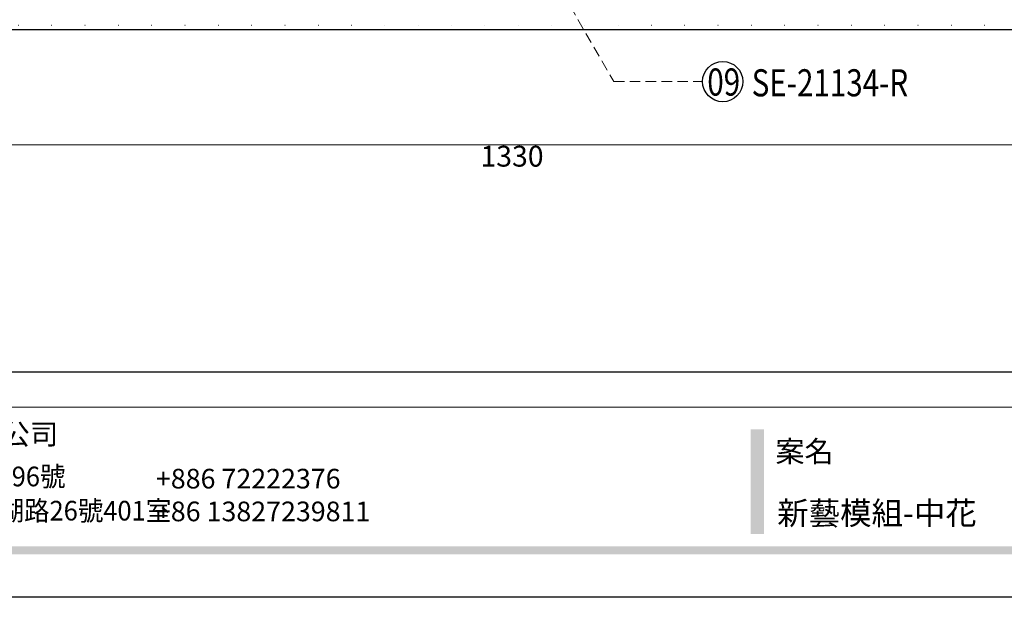
# Model space of a CAD drawing. Units: millimetres. Extents: x 6186 to 9546, y 1975 to 3163.
# Drawn here: x 8487 to 8959, y 1975 to 2252 of the extents above; entities that cross this region are included whole.
import ezdxf
from ezdxf.xclip import XClip

# ---------------------------------------------------------------- set-up
doc = ezdxf.new("R2010")
doc.units = ezdxf.units.MM
doc.header["$XCLIPFRAME"] = 2
doc.linetypes.add('DOT', pattern=[6.35, 0, -6.35])
doc.linetypes.add('HIDDEN', pattern=[9.525, 6.35, -3.175])
for name, color, linetype in [('A-04.尺寸標註', 4, 'Continuous'), ('H-06.木作(細線)', 8, 'Continuous'), ('IE-DIM', 3, 'Continuous'), ('文字', 4, 'Continuous'), ('格子', 1, 'Continuous')]:
    doc.layers.add(name, color=color, linetype=linetype)
doc.styles.add('1', font='SimSun.ttf')
doc.styles.add('CHINA', font='SIMPLEX.shx')
doc.styles.add('新細明體', font='txt')
doc.styles.add('華槶圖框文字2', font='txt', dxfattribs={"width": 1.053, "height": 1.8})
doc.styles.add('華槶圖框文字3', font='txt', dxfattribs={"height": 1.7})
doc.dimstyles.new('4', dxfattribs={"dimtxt": 10, "dimasz": 3, "dimexe": 2, "dimexo": 2, "dimgap": 1.2, "dimtad": 2, "dimdec": 0, "dimtxsty": '新細明體', "dimblk": 'ARCHTICK', "dimcen": 5, "dimclrd": 8, "dimclre": 8, "dimclrt": 4, "dimadec": 0, "dimazin": 0, "dimtfac": 1, "dimtdec": 0, "dimtix": 1, "dimtmove": 2, "dimatfit": 3, "dimldrblk": 'OPEN90', "dimfxl": 1.25, "dimlwd": 9, "dimlwe": 9, "dimarcsym": 0})
doc.dimstyles.new('DN-1', dxfattribs={"dimtxt": 2.6, "dimasz": 1, "dimexe": 1, "dimexo": 2, "dimgap": 0.5, "dimtad": 1, "dimdec": 0, "dimzin": 9, "dimdsep": 46, "dimtxsty": 'CHINA', "dimblk": 'ARCHTICK', "dimcen": 2, "dimdle": 1, "dimclrd": 5, "dimclre": 8, "dimclrt": 4, "dimadec": 1, "dimazin": 2, "dimtfac": 0.416667, "dimtdec": 0, "dimtix": 1, "dimtmove": 2, "dimatfit": 0, "dimldrblk": 'CCC', "dimfxl": 4, "dimfxlon": 1, "dimtzin": 0, "dimlwd": 25, "dimlwe": 25, "dimarcsym": 0})

# ---------------------------------------------------------------- blocks, each defined once
blk = doc.blocks.new('10')
h = blk.add_hatch(color=256)
h.dxf.hatch_style = 1
h.paths.add_polyline_path([(-1754.4, 201.5), (-1770.2, 201.5), (-1770.2, 76.1), (-1754.4, 76.1)])
h = blk.add_hatch(color=256)
h.dxf.hatch_style = 1
h.paths.add_polyline_path([(-79.9, 61), (-4123.4, 61), (-4123.4, 51.5), (-79.9, 51.5)])
at = {"color": 250, "lineweight": 20}
blk.add_line((-344.7, 228), (-4124.7, 228), dxfattribs=at)
for points in [[(-4200, 2970), (0, 2970), (0, 0), (-4200, 0)], [(-4130, 2900), (-70, 2900), (-70, 270), (-4130, 270)]]:
    blk.add_lwpolyline(points, close=True)
at = {"insert": (-2940.5, 208.2), "char_height": 24.95, "attachment_point": 1, "style": '華槶圖框文字2'}
blk.add_mtext_dynamic_manual_height_columns('東莞鼎曜商貿有限公司', width=2717.126, gutter_width=15, heights=[0], dxfattribs=at)
at = {"color": 250, "attachment_point": 1}
for s, width, gutter_width, insert, char_height, style in [('{\\W1;案名}', 3400.741, 9, (-1740.5, 187.7), 25.51, '華槶圖框文字2'), ('{\\W0.95;台灣總公司：台灣省高雄市苓雅區福建街296號}', 6933.641, 8.5, (-3222.7, 156.7), 23.567, '華槶圖框文字3'), ('{\\fArial|b0|i0|c161|p34;\\W1;+886 72222376\\P+86 13827239811}', 2946.659, 9, (-2483.1, 154.1), 23.567, '華槶圖框文字2'), ('{\\W0.95;中國辦事處：廣東省東莞市橋頭鎮徑聯東湖路26號401室}', 6939.581, 9, (-3221.5, 115.7), 23.567, '華槶圖框文字3')]:
    blk.add_mtext_dynamic_manual_height_columns(s, width=width, gutter_width=gutter_width, heights=[0], dxfattribs=dict(at, insert=insert, char_height=char_height, style=style))
blk = doc.blocks.new('_ArchTick')
at = {"color": 0, "linetype": 'ByBlock', "const_width": 0.15}
blk.add_lwpolyline([(-0.5, -0.5), (0.5, 0.5)], dxfattribs=at)
blk = doc.blocks.new('CCC')
at = {"layer": 'IE-DIM', "color": 4, "linetype": 'Continuous', "const_width": 0.432}
blk.add_lwpolyline([(-1.76, 1.61), (-0.84, 0.01), (-1.76, -1.6)], dxfattribs=at)
blk = doc.blocks.new('格子')
at = {"layer": '格子', "linetype": 'DOT', "ltscale": 2.5}
for points in [[(500, 0), (500, -3000)], [(600, 0), (600, -3000)], [(700, 0), (700, -3000)], [(800, 0), (800, -3000)], [(900, 0), (900, -3000)], [(0, -300), (3000, -300)]]:
    blk.add_lwpolyline(points, dxfattribs=at)
blk = doc.blocks.new('*D26')
at = {"layer": 'A-04.尺寸標註', "color": 8, "linetype": 'HIDDEN', "lineweight": 9, "ltscale": 0.4, "transparency": 16777216}
for p, q in [((8057.82, 2320.17), (8057.82, 2189.92)), ((9388.18, 2320.17), (9388.18, 2189.92))]:
    blk.add_line(p, q, dxfattribs=at)
at = {"layer": 'A-04.尺寸標註', "color": 8, "lineweight": 9, "ltscale": 0.4, "transparency": 16777216}
blk.add_line((8057.82, 2191.92), (9388.18, 2191.92), dxfattribs=at)
at = {"layer": 'DEFPOINTS', "color": 0, "ltscale": 0.4, "transparency": 16777216}
for p in [(8057.82, 2322.17), (9388.18, 2322.17), (9388.18, 2191.92)]:
    blk.add_point(p, dxfattribs=at)
at = {"layer": 'A-04.尺寸標註', "color": 8, "lineweight": 9, "ltscale": 0.4, "transparency": 16777216, "xscale": 3, "yscale": 3, "zscale": 3, "rotation": 180}
blk.add_blockref('_ArchTick', (8057.82, 2191.92), dxfattribs=at)
at = {"layer": 'A-04.尺寸標註', "color": 8, "lineweight": 9, "ltscale": 0.4, "transparency": 16777216, "xscale": 3, "yscale": 3, "zscale": 3}
blk.add_blockref('_ArchTick', (9388.18, 2191.92), dxfattribs=at)
at = {"layer": 'A-04.尺寸標註', "color": 4, "ltscale": 0.4, "transparency": 16777216, "insert": (8723, 2185.15), "char_height": 10, "attachment_point": 5, "style": '新細明體'}
blk.add_mtext('1330', dxfattribs=at)
blk = doc.blocks.new('_Open90')
at = {"color": 0, "linetype": 'ByBlock', "lineweight": -2}
for p, q in [((0, 0), (-1, 0)), ((-0.5, 0.5), (0, 0)), ((0, 0), (-0.5, -0.5))]:
    blk.add_line(p, q, dxfattribs=at)

msp = doc.modelspace()

# ---------------------------------------------------------------- linework, layer by layer
at = {"layer": 'H-06.木作(細線)', "color": 8}
msp.add_circle((8824.04, 2222.24), 9.67, dxfattribs=at)

# ---------------------------------------------------------------- block references
at = {"xscale": 0.4, "yscale": 0.4, "zscale": 0.4}
msp.add_blockref('10', (9545.51, 1974.83), dxfattribs=at)
at = {"color": 179, "true_color": 0x24243d}
ref = msp.add_blockref('格子', (8023, 2549.31), dxfattribs=at)
XClip(ref).set_block_clipping_path([(-4.9503372766, -302.0426435979), (1402.7426621255, 3.5212076805)])

# ---------------------------------------------------------------- texts
at = {"color": 250, "style": '華槶圖框文字2'}
msp.add_text('新藝模組-中花', height=11.046, dxfattribs=at).set_placement((8850.18, 2009.7))
at = {"layer": '文字', "color": 7, "style": '1', "width": 0.8}
msp.add_text('09', height=13, dxfattribs=at).set_placement((8816.64, 2215.54))
at = {"layer": '文字', "color": 4, "style": '1', "width": 0.8}
msp.add_text('SE-21134-R', height=13, dxfattribs=at).set_placement((8837.92, 2215.16))

# ---------------------------------------------------------------- dimensions: what is measured, and where the dimension line sits
at = {"layer": 'A-04.尺寸標註', "color": 8, "ltscale": 0.4}
dim = msp.add_linear_dim(base=(9388.18, 2191.92), p1=(8057.82, 2322.17), p2=(9388.18, 2322.17), dimstyle='4', dxfattribs=at)
dim.commit()
dim.dimension.update_dxf_attribs({"geometry": '*D26', "text_midpoint": (8723, 2185.15)})

# ---------------------------------------------------------------- leaders
at = {"layer": '文字', "color": 4, "linetype": 'HIDDEN', "ltscale": 0.8}
msp.add_leader([(8727.97, 2298.15), (8771.8, 2222.24), (8814.37, 2222.24)], dimstyle='DN-1', override={"dimasz": 3.2, "dimtad": 0, "dimclrd": 8, "dimlwd": 15}, dxfattribs=at)

doc.saveas('drawing.dxf')
